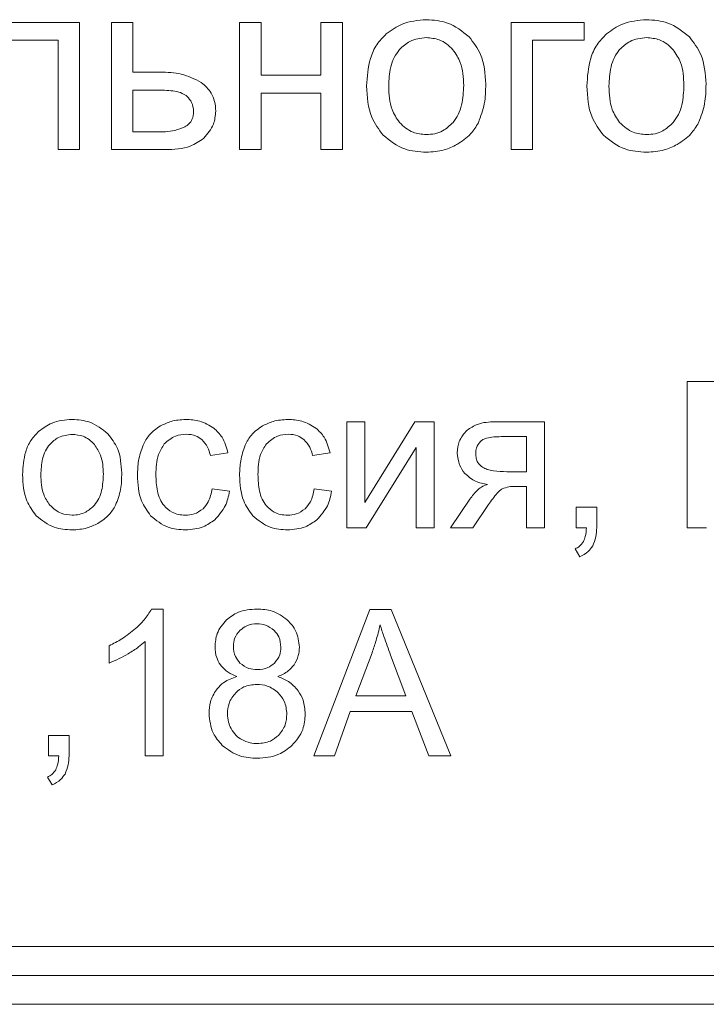
# Model space of a CAD drawing. Units: millimetres. Extents: x -1109 to 1543, y -1190 to 716.
# Drawn here: x 1213 to 1225, y 471 to 488 of the extents above; entities that cross this region are included whole.
import ezdxf

# ---------------------------------------------------------------- set-up
doc = ezdxf.new("R2010")
doc.units = ezdxf.units.MM

msp = doc.modelspace()

# ---------------------------------------------------------------- linework, layer by layer
at = {"color": 7, "linetype": 'Continuous', "lineweight": 15}
for p, q in [((1214.158, 488.128), (1212.427, 488.128)), ((1214.158, 485.933), (1214.158, 488.128)), ((1215.079, 488.128), (1214.707, 488.128)), ((1214.707, 488.128), (1214.707, 485.931)), ((1215.079, 487.269), (1215.079, 488.128)), ((1217.293, 488.128), (1216.921, 488.128)), ((1216.921, 488.128), (1216.921, 485.931)), ((1217.293, 487.214), (1217.293, 488.128)), ((1218.699, 488.128), (1218.326, 488.128)), ((1218.326, 488.128), (1218.326, 487.214)), ((1218.699, 485.931), (1218.699, 488.128)), ((1222.878, 488.128), (1221.613, 488.128)), ((1221.613, 488.128), (1221.613, 485.931)), ((1222.878, 487.819), (1222.878, 488.128)), ((1212.8, 487.819), (1213.786, 487.819)), ((1213.786, 487.819), (1213.786, 485.933)), ((1221.985, 485.931), (1221.985, 487.819)), ((1221.985, 487.819), (1222.878, 487.819)), ((1215.551, 487.269), (1215.079, 487.269)), ((1218.326, 487.214), (1217.293, 487.214)), ((1215.079, 486.96), (1215.079, 486.236)), ((1215.521, 486.96), (1215.079, 486.96)), ((1217.293, 485.931), (1217.293, 486.905)), ((1217.293, 486.905), (1218.326, 486.905)), ((1218.326, 486.905), (1218.326, 485.931)), ((1215.079, 486.236), (1215.471, 486.236)), ((1213.786, 485.933), (1214.158, 485.933)), ((1214.707, 485.931), (1215.637, 485.931)), ((1216.921, 485.931), (1217.293, 485.931)), ((1218.326, 485.931), (1218.699, 485.931)), ((1221.613, 485.931), (1221.985, 485.931)), ((1224.658, 481.926), (1224.658, 479.4)), ((1225.612, 481.926), (1224.658, 481.926)), ((1218.778, 481.231), (1218.778, 479.4)), ((1219.088, 481.231), (1218.778, 481.231)), ((1219.088, 479.835), (1219.088, 481.231)), ((1219.951, 481.231), (1219.088, 479.835)), ((1220.284, 481.231), (1219.951, 481.231)), ((1220.284, 479.4), (1220.284, 481.231)), ((1222.192, 481.231), (1221.341, 481.231)), ((1222.192, 479.4), (1222.192, 481.231)), ((1221.881, 480.973), (1221.44, 480.973)), ((1221.881, 480.367), (1221.881, 480.973)), ((1216.421, 480.645), (1216.721, 480.691)), ((1218.185, 480.645), (1218.485, 480.691)), ((1219.112, 479.4), (1219.974, 480.788)), ((1219.974, 480.788), (1219.974, 479.4)), ((1221.538, 480.367), (1221.881, 480.367)), ((1216.749, 480.028), (1216.446, 480.07)), ((1218.513, 480.028), (1218.21, 480.07)), ((1221.702, 480.113), (1221.881, 480.113)), ((1221.881, 480.113), (1221.881, 479.4)), ((1220.902, 479.892), (1220.567, 479.4)), ((1220.952, 479.4), (1221.224, 479.799)), ((1223.093, 479.753), (1222.74, 479.753)), ((1222.74, 479.753), (1222.74, 479.4)), ((1223.093, 479.4), (1223.093, 479.753)), ((1218.778, 479.4), (1219.112, 479.4)), ((1219.974, 479.4), (1220.284, 479.4)), ((1220.567, 479.4), (1220.952, 479.4)), ((1221.881, 479.4), (1222.192, 479.4)), ((1222.74, 479.4), (1222.916, 479.4)), ((1224.658, 479.4), (1224.993, 479.4)), ((1222.719, 479.033), (1222.804, 478.899)), ((1215.601, 477.995), (1215.401, 477.995)), ((1215.601, 475.459), (1215.601, 477.995)), ((1219.176, 477.985), (1218.207, 475.459)), ((1219.544, 477.985), (1219.176, 477.985)), ((1220.572, 475.459), (1219.544, 477.985)), ((1215.291, 477.436), (1215.291, 475.459)), ((1214.67, 477.362), (1214.67, 477.062)), ((1219.211, 477.238), (1218.934, 476.496)), ((1219.795, 476.496), (1219.531, 477.196)), ((1218.934, 476.496), (1219.795, 476.496)), ((1218.562, 475.459), (1218.836, 476.224)), ((1218.836, 476.224), (1219.9, 476.224)), ((1219.9, 476.224), (1220.192, 475.459)), ((1213.623, 475.812), (1213.623, 475.459)), ((1213.975, 475.812), (1213.623, 475.812)), ((1213.975, 475.459), (1213.975, 475.812)), ((1213.623, 475.459), (1213.798, 475.459)), ((1215.291, 475.459), (1215.601, 475.459)), ((1218.207, 475.459), (1218.562, 475.459)), ((1220.192, 475.459), (1220.572, 475.459)), ((1213.601, 475.092), (1213.686, 474.958)), ((1171.922, 472.167), (1256.922, 472.167)), ((1171.922, 471.667), (1256.922, 471.667)), ((1171.922, 471.167), (1256.922, 471.167))]:
    msp.add_line(p, q, dxfattribs=at)
for points, knots in [([(1220.149, 488.175), (1220.004, 488.163), (1219.751, 488.143), (1219.546, 487.995), (1219.458, 487.932)], [0, 0, 0, 0, 0.570031, 1, 1, 1, 1]), ([(1220.889, 487.879), (1220.77, 487.974), (1220.552, 488.148), (1220.275, 488.167), (1220.149, 488.175)], [0, 0, 0, 0, 0.545011, 1, 1, 1, 1]), ([(1223.954, 488.175), (1223.81, 488.163), (1223.556, 488.143), (1223.352, 487.995), (1223.264, 487.932)], [0, 0, 0, 0, 0.570031, 1, 1, 1, 1]), ([(1224.694, 487.879), (1224.575, 487.974), (1224.357, 488.148), (1224.08, 488.167), (1223.954, 488.175)], [0, 0, 0, 0, 0.545011, 1, 1, 1, 1]), ([(1219.458, 487.932), (1219.399, 487.871), (1219.279, 487.748), (1219.144, 487.439), (1219.128, 487.19), (1219.118, 487.03)], [0, 0, 0, 0, 0.252016, 0.516877, 1, 1, 1, 1]), ([(1220.149, 487.866), (1220.049, 487.855), (1219.87, 487.835), (1219.741, 487.712), (1219.684, 487.658)], [0, 0, 0, 0, 0.557921, 1, 1, 1, 1]), ([(1220.609, 487.656), (1220.574, 487.692), (1220.505, 487.761), (1220.35, 487.847), (1220.225, 487.859), (1220.149, 487.866)], [0, 0, 0, 0, 0.287824, 0.56118, 1, 1, 1, 1]), ([(1221.176, 487.061), (1221.165, 487.24), (1221.146, 487.543), (1220.963, 487.781), (1220.889, 487.879)], [0, 0, 0, 0, 0.590163, 1, 1, 1, 1]), ([(1223.264, 487.932), (1223.205, 487.871), (1223.085, 487.748), (1222.949, 487.439), (1222.934, 487.19), (1222.924, 487.03)], [0, 0, 0, 0, 0.252017, 0.516877, 1, 1, 1, 1]), ([(1223.954, 487.866), (1223.854, 487.855), (1223.676, 487.835), (1223.546, 487.712), (1223.489, 487.658)], [0, 0, 0, 0, 0.557921, 1, 1, 1, 1]), ([(1224.415, 487.656), (1224.38, 487.692), (1224.311, 487.761), (1224.155, 487.847), (1224.031, 487.859), (1223.954, 487.866)], [0, 0, 0, 0, 0.287824, 0.561179, 1, 1, 1, 1]), ([(1224.982, 487.061), (1224.97, 487.24), (1224.952, 487.543), (1224.769, 487.781), (1224.694, 487.879)], [0, 0, 0, 0, 0.590164, 1, 1, 1, 1]), ([(1219.684, 487.658), (1219.652, 487.615), (1219.585, 487.524), (1219.513, 487.309), (1219.505, 487.14), (1219.499, 487.029)], [0, 0, 0, 0, 0.2398, 0.504809, 1, 1, 1, 1]), ([(1220.795, 487.041), (1220.79, 487.177), (1220.781, 487.401), (1220.658, 487.584), (1220.609, 487.656)], [0, 0, 0, 0, 0.6084932, 1, 1, 1, 1]), ([(1223.489, 487.658), (1223.457, 487.615), (1223.39, 487.524), (1223.319, 487.309), (1223.31, 487.14), (1223.305, 487.029)], [0, 0, 0, 0, 0.2398, 0.504809, 1, 1, 1, 1]), ([(1224.601, 487.041), (1224.595, 487.177), (1224.587, 487.401), (1224.463, 487.584), (1224.415, 487.656)], [0, 0, 0, 0, 0.608493, 1, 1, 1, 1]), ([(1216.261, 487.091), (1216.148, 487.148), (1215.925, 487.261), (1215.674, 487.266), (1215.551, 487.269)], [0, 0, 0, 0, 0.505509, 1, 1, 1, 1]), ([(1216.017, 486.849), (1215.99, 486.868), (1215.927, 486.914), (1215.755, 486.953), (1215.616, 486.957), (1215.521, 486.96)], [0, 0, 0, 0, 0.192647, 0.44715, 1, 1, 1, 1]), ([(1216.51, 486.597), (1216.507, 486.653), (1216.5, 486.76), (1216.427, 486.943), (1216.325, 487.034), (1216.261, 487.091)], [0, 0, 0, 0, 0.290727, 0.562332, 1, 1, 1, 1]), ([(1219.118, 487.03), (1219.128, 486.842), (1219.144, 486.529), (1219.329, 486.28), (1219.403, 486.18)], [0, 0, 0, 0, 0.598924, 1, 1, 1, 1]), ([(1219.499, 487.029), (1219.504, 486.889), (1219.512, 486.661), (1219.636, 486.472), (1219.684, 486.399)], [0, 0, 0, 0, 0.613504, 1, 1, 1, 1]), ([(1220.611, 486.4), (1220.643, 486.444), (1220.71, 486.536), (1220.781, 486.755), (1220.789, 486.928), (1220.795, 487.041)], [0, 0, 0, 0, 0.237825, 0.502479, 1, 1, 1, 1]), ([(1221.049, 486.396), (1221.089, 486.504), (1221.17, 486.718), (1221.174, 486.947), (1221.176, 487.061)], [0, 0, 0, 0, 0.503886, 1, 1, 1, 1]), ([(1222.924, 487.03), (1222.934, 486.842), (1222.949, 486.529), (1223.134, 486.28), (1223.208, 486.18)], [0, 0, 0, 0, 0.598924, 1, 1, 1, 1]), ([(1223.305, 487.029), (1223.31, 486.889), (1223.317, 486.661), (1223.441, 486.472), (1223.489, 486.399)], [0, 0, 0, 0, 0.613504, 1, 1, 1, 1]), ([(1224.416, 486.4), (1224.448, 486.444), (1224.516, 486.536), (1224.587, 486.755), (1224.595, 486.928), (1224.601, 487.041)], [0, 0, 0, 0, 0.2378251, 0.5024795, 1, 1, 1, 1]), ([(1224.855, 486.396), (1224.895, 486.504), (1224.976, 486.718), (1224.98, 486.947), (1224.982, 487.061)], [0, 0, 0, 0, 0.503886, 1, 1, 1, 1]), ([(1216.129, 486.594), (1216.122, 486.646), (1216.11, 486.743), (1216.046, 486.815), (1216.017, 486.849)], [0, 0, 0, 0, 0.543042, 1, 1, 1, 1]), ([(1216.302, 486.127), (1216.369, 486.204), (1216.488, 486.34), (1216.503, 486.519), (1216.51, 486.597)], [0, 0, 0, 0, 0.562762, 1, 1, 1, 1]), ([(1215.977, 486.323), (1216.003, 486.34), (1216.053, 486.374), (1216.117, 486.466), (1216.124, 486.544), (1216.129, 486.594)], [0, 0, 0, 0, 0.283255, 0.550315, 1, 1, 1, 1]), ([(1215.471, 486.236), (1215.584, 486.236), (1215.759, 486.237), (1215.92, 486.3), (1215.977, 486.323)], [0, 0, 0, 0, 0.6469734, 1, 1, 1, 1]), ([(1219.684, 486.399), (1219.758, 486.332), (1219.891, 486.211), (1220.07, 486.196), (1220.149, 486.19)], [0, 0, 0, 0, 0.556763, 1, 1, 1, 1]), ([(1220.149, 486.19), (1220.198, 486.193), (1220.295, 486.198), (1220.463, 486.26), (1220.554, 486.346), (1220.611, 486.4)], [0, 0, 0, 0, 0.28502, 0.557417, 1, 1, 1, 1]), ([(1220.678, 486.019), (1220.763, 486.075), (1220.914, 486.174), (1221.008, 486.328), (1221.049, 486.396)], [0, 0, 0, 0, 0.560734, 1, 1, 1, 1]), ([(1223.489, 486.399), (1223.564, 486.332), (1223.697, 486.211), (1223.875, 486.196), (1223.954, 486.19)], [0, 0, 0, 0, 0.556765, 1, 1, 1, 1]), ([(1223.954, 486.19), (1224.004, 486.193), (1224.101, 486.198), (1224.268, 486.26), (1224.36, 486.346), (1224.416, 486.4)], [0, 0, 0, 0, 0.285021, 0.557417, 1, 1, 1, 1]), ([(1224.484, 486.019), (1224.569, 486.075), (1224.72, 486.174), (1224.813, 486.328), (1224.855, 486.396)], [0, 0, 0, 0, 0.560734, 1, 1, 1, 1]), ([(1215.637, 485.931), (1215.788, 485.935), (1216.029, 485.942), (1216.227, 486.076), (1216.302, 486.127)], [0, 0, 0, 0, 0.621177, 1, 1, 1, 1]), ([(1219.403, 486.18), (1219.522, 486.085), (1219.741, 485.91), (1220.02, 485.893), (1220.149, 485.885)], [0, 0, 0, 0, 0.541075, 1, 1, 1, 1]), ([(1223.208, 486.18), (1223.327, 486.085), (1223.547, 485.91), (1223.826, 485.893), (1223.954, 485.885)], [0, 0, 0, 0, 0.541076, 1, 1, 1, 1]), ([(1220.149, 485.885), (1220.253, 485.891), (1220.439, 485.903), (1220.606, 485.984), (1220.678, 486.019)], [0, 0, 0, 0, 0.563524, 1, 1, 1, 1]), ([(1223.954, 485.885), (1224.059, 485.891), (1224.244, 485.903), (1224.411, 485.984), (1224.484, 486.019)], [0, 0, 0, 0, 0.563524, 1, 1, 1, 1]), ([(1214.03, 481.27), (1213.91, 481.26), (1213.698, 481.243), (1213.528, 481.12), (1213.454, 481.067)], [0, 0, 0, 0, 0.5700256, 1, 1, 1, 1]), ([(1214.647, 481.023), (1214.548, 481.102), (1214.366, 481.247), (1214.135, 481.263), (1214.03, 481.27)], [0, 0, 0, 0, 0.54498, 1, 1, 1, 1]), ([(1215.555, 481.159), (1215.485, 481.111), (1215.358, 481.024), (1215.288, 480.888), (1215.257, 480.826)], [0, 0, 0, 0, 0.551054, 1, 1, 1, 1]), ([(1215.992, 481.27), (1215.905, 481.264), (1215.753, 481.254), (1215.615, 481.188), (1215.555, 481.159)], [0, 0, 0, 0, 0.5630899, 1, 1, 1, 1]), ([(1216.478, 481.119), (1216.399, 481.168), (1216.249, 481.259), (1216.074, 481.266), (1215.992, 481.27)], [0, 0, 0, 0, 0.530601, 1, 1, 1, 1]), ([(1217.319, 481.159), (1217.249, 481.111), (1217.122, 481.024), (1217.052, 480.888), (1217.02, 480.826)], [0, 0, 0, 0, 0.551054, 1, 1, 1, 1]), ([(1217.755, 481.27), (1217.669, 481.264), (1217.517, 481.254), (1217.379, 481.188), (1217.319, 481.159)], [0, 0, 0, 0, 0.5630899, 1, 1, 1, 1]), ([(1218.242, 481.119), (1218.163, 481.168), (1218.012, 481.259), (1217.838, 481.266), (1217.755, 481.27)], [0, 0, 0, 0, 0.530601, 1, 1, 1, 1]), ([(1221.341, 481.231), (1221.234, 481.226), (1221.057, 481.219), (1220.911, 481.121), (1220.853, 481.082)], [0, 0, 0, 0, 0.605123, 1, 1, 1, 1]), ([(1213.454, 481.067), (1213.406, 481.017), (1213.306, 480.914), (1213.193, 480.656), (1213.18, 480.449), (1213.172, 480.316)], [0, 0, 0, 0, 0.2520331, 0.5169198, 1, 1, 1, 1]), ([(1214.03, 481.012), (1213.947, 481.003), (1213.798, 480.987), (1213.69, 480.884), (1213.643, 480.839)], [0, 0, 0, 0, 0.557909, 1, 1, 1, 1]), ([(1214.414, 480.838), (1214.385, 480.867), (1214.327, 480.925), (1214.198, 480.996), (1214.094, 481.006), (1214.03, 481.012)], [0, 0, 0, 0, 0.287822, 0.561165, 1, 1, 1, 1]), ([(1214.886, 480.341), (1214.877, 480.49), (1214.861, 480.743), (1214.709, 480.941), (1214.647, 481.023)], [0, 0, 0, 0, 0.590134, 1, 1, 1, 1]), ([(1215.622, 480.848), (1215.683, 480.902), (1215.793, 481), (1215.938, 481.011), (1216.004, 481.016)], [0, 0, 0, 0, 0.550028, 1, 1, 1, 1]), ([(1216.004, 481.016), (1216.059, 481.011), (1216.156, 481.003), (1216.235, 480.947), (1216.268, 480.923)], [0, 0, 0, 0, 0.568804, 1, 1, 1, 1]), ([(1216.721, 480.691), (1216.696, 480.787), (1216.652, 480.952), (1216.53, 481.07), (1216.478, 481.119)], [0, 0, 0, 0, 0.578566, 1, 1, 1, 1]), ([(1217.386, 480.848), (1217.447, 480.902), (1217.556, 481), (1217.702, 481.011), (1217.768, 481.016)], [0, 0, 0, 0, 0.550028, 1, 1, 1, 1]), ([(1217.768, 481.016), (1217.823, 481.011), (1217.92, 481.003), (1217.998, 480.947), (1218.032, 480.923)], [0, 0, 0, 0, 0.568804, 1, 1, 1, 1]), ([(1218.485, 480.691), (1218.46, 480.787), (1218.416, 480.952), (1218.294, 481.07), (1218.242, 481.119)], [0, 0, 0, 0, 0.578566, 1, 1, 1, 1]), ([(1220.853, 481.082), (1220.799, 481.021), (1220.701, 480.909), (1220.69, 480.762), (1220.685, 480.695)], [0, 0, 0, 0, 0.54817, 1, 1, 1, 1]), ([(1213.643, 480.839), (1213.616, 480.803), (1213.56, 480.727), (1213.5, 480.548), (1213.494, 480.407), (1213.489, 480.315)], [0, 0, 0, 0, 0.239887, 0.504875, 1, 1, 1, 1]), ([(1214.569, 480.325), (1214.564, 480.438), (1214.557, 480.625), (1214.454, 480.778), (1214.414, 480.838)], [0, 0, 0, 0, 0.608444, 1, 1, 1, 1]), ([(1215.257, 480.826), (1215.225, 480.737), (1215.166, 480.569), (1215.161, 480.391), (1215.158, 480.308)], [0, 0, 0, 0, 0.534102, 1, 1, 1, 1]), ([(1215.476, 480.317), (1215.479, 480.436), (1215.483, 480.628), (1215.584, 480.788), (1215.622, 480.848)], [0, 0, 0, 0, 0.622749, 1, 1, 1, 1]), ([(1216.268, 480.923), (1216.307, 480.881), (1216.379, 480.8), (1216.408, 480.695), (1216.421, 480.645)], [0, 0, 0, 0, 0.522614, 1, 1, 1, 1]), ([(1217.02, 480.826), (1216.989, 480.737), (1216.93, 480.569), (1216.925, 480.391), (1216.922, 480.308)], [0, 0, 0, 0, 0.5341016, 1, 1, 1, 1]), ([(1217.24, 480.317), (1217.243, 480.436), (1217.247, 480.628), (1217.348, 480.788), (1217.386, 480.848)], [0, 0, 0, 0, 0.6227487, 1, 1, 1, 1]), ([(1218.032, 480.923), (1218.07, 480.881), (1218.143, 480.8), (1218.172, 480.695), (1218.185, 480.645)], [0, 0, 0, 0, 0.5226143, 1, 1, 1, 1]), ([(1221.083, 480.887), (1221.057, 480.853), (1221.011, 480.793), (1221.005, 480.718), (1221.003, 480.685)], [0, 0, 0, 0, 0.5606347, 1, 1, 1, 1]), ([(1221.44, 480.973), (1221.356, 480.971), (1221.249, 480.968), (1221.129, 480.926), (1221.097, 480.899), (1221.083, 480.887)], [0, 0, 0, 0, 0.666701, 0.850203, 1, 1, 1, 1]), ([(1220.685, 480.695), (1220.692, 480.622), (1220.704, 480.491), (1220.78, 480.385), (1220.814, 480.338)], [0, 0, 0, 0, 0.558404, 1, 1, 1, 1]), ([(1221.003, 480.685), (1221.004, 480.656), (1221.007, 480.602), (1221.04, 480.512), (1221.091, 480.469), (1221.121, 480.444)], [0, 0, 0, 0, 0.306278, 0.580636, 1, 1, 1, 1]), ([(1213.172, 480.316), (1213.18, 480.159), (1213.193, 479.898), (1213.347, 479.69), (1213.409, 479.607)], [0, 0, 0, 0, 0.598916, 1, 1, 1, 1]), ([(1213.489, 480.315), (1213.493, 480.198), (1213.499, 480.008), (1213.603, 479.851), (1213.643, 479.79)], [0, 0, 0, 0, 0.613416, 1, 1, 1, 1]), ([(1214.415, 479.79), (1214.442, 479.827), (1214.498, 479.904), (1214.557, 480.086), (1214.564, 480.231), (1214.569, 480.325)], [0, 0, 0, 0, 0.23778, 0.502426, 1, 1, 1, 1]), ([(1214.78, 479.787), (1214.814, 479.877), (1214.881, 480.056), (1214.885, 480.247), (1214.886, 480.341)], [0, 0, 0, 0, 0.503888, 1, 1, 1, 1]), ([(1215.158, 480.308), (1215.166, 480.154), (1215.178, 479.897), (1215.327, 479.689), (1215.386, 479.606)], [0, 0, 0, 0, 0.5999785, 1, 1, 1, 1]), ([(1215.617, 479.782), (1215.592, 479.818), (1215.54, 479.894), (1215.486, 480.077), (1215.48, 480.222), (1215.476, 480.317)], [0, 0, 0, 0, 0.2283, 0.491179, 1, 1, 1, 1]), ([(1216.922, 480.308), (1216.93, 480.154), (1216.942, 479.897), (1217.091, 479.689), (1217.15, 479.606)], [0, 0, 0, 0, 0.5999784, 1, 1, 1, 1]), ([(1217.381, 479.782), (1217.356, 479.818), (1217.303, 479.894), (1217.25, 480.077), (1217.244, 480.222), (1217.24, 480.317)], [0, 0, 0, 0, 0.2283, 0.491179, 1, 1, 1, 1]), ([(1220.814, 480.338), (1220.873, 480.286), (1220.987, 480.185), (1221.137, 480.159), (1221.209, 480.146)], [0, 0, 0, 0, 0.519457, 1, 1, 1, 1]), ([(1221.121, 480.444), (1221.147, 480.43), (1221.207, 480.4), (1221.349, 480.372), (1221.462, 480.369), (1221.538, 480.367)], [0, 0, 0, 0, 0.205603, 0.465782, 1, 1, 1, 1]), ([(1221.209, 480.146), (1221.179, 480.137), (1221.116, 480.118), (1221.007, 480.032), (1220.944, 479.948), (1220.902, 479.892)], [0, 0, 0, 0, 0.224115, 0.484711, 1, 1, 1, 1]), ([(1216.446, 480.07), (1216.432, 479.993), (1216.408, 479.864), (1216.324, 479.766), (1216.291, 479.727)], [0, 0, 0, 0, 0.604506, 1, 1, 1, 1]), ([(1216.494, 479.538), (1216.563, 479.614), (1216.691, 479.756), (1216.731, 479.942), (1216.749, 480.028)], [0, 0, 0, 0, 0.5370373, 1, 1, 1, 1]), ([(1218.21, 480.07), (1218.196, 479.993), (1218.172, 479.864), (1218.088, 479.766), (1218.055, 479.727)], [0, 0, 0, 0, 0.604506, 1, 1, 1, 1]), ([(1218.258, 479.538), (1218.327, 479.614), (1218.455, 479.756), (1218.495, 479.942), (1218.513, 480.028)], [0, 0, 0, 0, 0.537037, 1, 1, 1, 1]), ([(1221.224, 479.799), (1221.272, 479.866), (1221.331, 479.952), (1221.414, 480.04), (1221.446, 480.061), (1221.459, 480.07)], [0, 0, 0, 0, 0.6871371, 0.8672147, 1, 1, 1, 1]), ([(1221.459, 480.07), (1221.497, 480.083), (1221.576, 480.112), (1221.659, 480.112), (1221.702, 480.113)], [0, 0, 0, 0, 0.486198, 1, 1, 1, 1]), ([(1213.643, 479.79), (1213.705, 479.734), (1213.816, 479.633), (1213.964, 479.621), (1214.03, 479.615)], [0, 0, 0, 0, 0.556755, 1, 1, 1, 1]), ([(1214.03, 479.615), (1214.071, 479.618), (1214.152, 479.623), (1214.292, 479.674), (1214.368, 479.746), (1214.415, 479.79)], [0, 0, 0, 0, 0.285011, 0.557403, 1, 1, 1, 1]), ([(1214.472, 479.473), (1214.542, 479.519), (1214.668, 479.602), (1214.746, 479.731), (1214.78, 479.787)], [0, 0, 0, 0, 0.560748, 1, 1, 1, 1]), ([(1215.986, 479.615), (1215.945, 479.618), (1215.867, 479.622), (1215.733, 479.67), (1215.661, 479.74), (1215.617, 479.782)], [0, 0, 0, 0, 0.290193, 0.563649, 1, 1, 1, 1]), ([(1216.291, 479.727), (1216.241, 479.691), (1216.149, 479.625), (1216.037, 479.618), (1215.986, 479.615)], [0, 0, 0, 0, 0.543579, 1, 1, 1, 1]), ([(1217.75, 479.615), (1217.709, 479.618), (1217.631, 479.622), (1217.497, 479.67), (1217.425, 479.74), (1217.381, 479.782)], [0, 0, 0, 0, 0.2901924, 0.5636493, 1, 1, 1, 1]), ([(1218.055, 479.727), (1218.005, 479.691), (1217.913, 479.625), (1217.801, 479.618), (1217.75, 479.615)], [0, 0, 0, 0, 0.543579, 1, 1, 1, 1]), ([(1213.409, 479.607), (1213.508, 479.528), (1213.691, 479.382), (1213.923, 479.368), (1214.03, 479.361)], [0, 0, 0, 0, 0.541064, 1, 1, 1, 1]), ([(1214.03, 479.361), (1214.117, 479.367), (1214.272, 479.377), (1214.411, 479.444), (1214.472, 479.473)], [0, 0, 0, 0, 0.563624, 1, 1, 1, 1]), ([(1215.386, 479.606), (1215.482, 479.528), (1215.658, 479.382), (1215.885, 479.368), (1215.989, 479.361)], [0, 0, 0, 0, 0.5414289, 1, 1, 1, 1]), ([(1215.989, 479.361), (1216.095, 479.37), (1216.28, 479.384), (1216.43, 479.492), (1216.494, 479.538)], [0, 0, 0, 0, 0.571209, 1, 1, 1, 1]), ([(1217.15, 479.606), (1217.246, 479.528), (1217.422, 479.382), (1217.649, 479.368), (1217.753, 479.361)], [0, 0, 0, 0, 0.5414287, 1, 1, 1, 1]), ([(1217.753, 479.361), (1217.859, 479.37), (1218.044, 479.384), (1218.194, 479.492), (1218.258, 479.538)], [0, 0, 0, 0, 0.571209, 1, 1, 1, 1]), ([(1222.916, 479.4), (1222.913, 479.348), (1222.909, 479.265), (1222.876, 479.188), (1222.864, 479.16)], [0, 0, 0, 0, 0.621089, 1, 1, 1, 1]), ([(1223.024, 479.085), (1223.046, 479.137), (1223.089, 479.237), (1223.092, 479.347), (1223.093, 479.4)], [0, 0, 0, 0, 0.515386, 1, 1, 1, 1]), ([(1222.864, 479.16), (1222.843, 479.13), (1222.805, 479.076), (1222.746, 479.047), (1222.719, 479.033)], [0, 0, 0, 0, 0.54104, 1, 1, 1, 1]), ([(1222.804, 478.899), (1222.855, 478.925), (1222.943, 478.97), (1223, 479.051), (1223.024, 479.085)], [0, 0, 0, 0, 0.581284, 1, 1, 1, 1]), ([(1215.401, 477.995), (1215.362, 477.931), (1215.285, 477.806), (1215.177, 477.706), (1215.125, 477.658)], [0, 0, 0, 0, 0.514982, 1, 1, 1, 1]), ([(1217.222, 477.995), (1217.108, 477.988), (1216.913, 477.974), (1216.759, 477.856), (1216.695, 477.807)], [0, 0, 0, 0, 0.583014, 1, 1, 1, 1]), ([(1217.753, 477.803), (1217.668, 477.865), (1217.509, 477.98), (1217.313, 477.991), (1217.222, 477.995)], [0, 0, 0, 0, 0.53441, 1, 1, 1, 1]), ([(1216.695, 477.807), (1216.632, 477.732), (1216.518, 477.597), (1216.504, 477.422), (1216.498, 477.344)], [0, 0, 0, 0, 0.555606, 1, 1, 1, 1]), ([(1217.955, 477.335), (1217.944, 477.434), (1217.924, 477.612), (1217.806, 477.744), (1217.753, 477.803)], [0, 0, 0, 0, 0.556253, 1, 1, 1, 1]), ([(1215.125, 477.658), (1215.047, 477.595), (1214.906, 477.48), (1214.743, 477.398), (1214.67, 477.362)], [0, 0, 0, 0, 0.548041, 1, 1, 1, 1]), ([(1216.931, 477.627), (1216.894, 477.583), (1216.827, 477.503), (1216.819, 477.4), (1216.815, 477.355)], [0, 0, 0, 0, 0.560576, 1, 1, 1, 1]), ([(1217.226, 477.741), (1217.163, 477.736), (1217.053, 477.726), (1216.968, 477.657), (1216.931, 477.627)], [0, 0, 0, 0, 0.57054, 1, 1, 1, 1]), ([(1217.52, 477.625), (1217.472, 477.662), (1217.385, 477.731), (1217.276, 477.738), (1217.226, 477.741)], [0, 0, 0, 0, 0.547308, 1, 1, 1, 1]), ([(1217.637, 477.338), (1217.631, 477.398), (1217.62, 477.507), (1217.551, 477.589), (1217.52, 477.625)], [0, 0, 0, 0, 0.562388, 1, 1, 1, 1]), ([(1219.35, 477.724), (1219.329, 477.632), (1219.291, 477.467), (1219.235, 477.308), (1219.211, 477.238)], [0, 0, 0, 0, 0.558476, 1, 1, 1, 1]), ([(1219.531, 477.196), (1219.492, 477.304), (1219.428, 477.478), (1219.372, 477.655), (1219.35, 477.724)], [0, 0, 0, 0, 0.614556, 1, 1, 1, 1]), ([(1214.997, 477.222), (1215.059, 477.259), (1215.163, 477.323), (1215.254, 477.403), (1215.291, 477.436)], [0, 0, 0, 0, 0.597519, 1, 1, 1, 1]), ([(1216.498, 477.344), (1216.502, 477.279), (1216.509, 477.167), (1216.566, 477.071), (1216.59, 477.03)], [0, 0, 0, 0, 0.57521, 1, 1, 1, 1]), ([(1216.815, 477.355), (1216.82, 477.292), (1216.83, 477.182), (1216.899, 477.098), (1216.929, 477.062)], [0, 0, 0, 0, 0.573025, 1, 1, 1, 1]), ([(1217.524, 477.061), (1217.56, 477.106), (1217.626, 477.187), (1217.634, 477.291), (1217.637, 477.338)], [0, 0, 0, 0, 0.554243, 1, 1, 1, 1]), ([(1217.863, 477.029), (1217.892, 477.081), (1217.946, 477.177), (1217.952, 477.286), (1217.955, 477.335)], [0, 0, 0, 0, 0.545375, 1, 1, 1, 1]), ([(1214.67, 477.062), (1214.728, 477.086), (1214.841, 477.132), (1214.946, 477.193), (1214.997, 477.222)], [0, 0, 0, 0, 0.521517, 1, 1, 1, 1]), ([(1216.59, 477.03), (1216.633, 476.983), (1216.714, 476.895), (1216.824, 476.85), (1216.877, 476.828)], [0, 0, 0, 0, 0.526415, 1, 1, 1, 1]), ([(1216.929, 477.062), (1216.977, 477.025), (1217.067, 476.957), (1217.178, 476.951), (1217.23, 476.948)], [0, 0, 0, 0, 0.538122, 1, 1, 1, 1]), ([(1217.23, 476.948), (1217.293, 476.953), (1217.403, 476.962), (1217.487, 477.031), (1217.524, 477.061)], [0, 0, 0, 0, 0.574165, 1, 1, 1, 1]), ([(1217.584, 476.828), (1217.647, 476.856), (1217.756, 476.903), (1217.832, 476.993), (1217.863, 477.029)], [0, 0, 0, 0, 0.5886794, 1, 1, 1, 1]), ([(1216.877, 476.828), (1216.797, 476.802), (1216.659, 476.755), (1216.562, 476.648), (1216.521, 476.602)], [0, 0, 0, 0, 0.576474, 1, 1, 1, 1]), ([(1217.936, 476.584), (1217.883, 476.643), (1217.784, 476.752), (1217.647, 476.804), (1217.584, 476.828)], [0, 0, 0, 0, 0.537067, 1, 1, 1, 1]), ([(1216.521, 476.602), (1216.48, 476.533), (1216.405, 476.406), (1216.398, 476.258), (1216.395, 476.19)], [0, 0, 0, 0, 0.535896, 1, 1, 1, 1]), ([(1217.218, 476.694), (1217.141, 476.687), (1217.004, 476.674), (1216.9, 476.587), (1216.856, 476.549)], [0, 0, 0, 0, 0.5686608, 1, 1, 1, 1]), ([(1217.592, 476.547), (1217.531, 476.594), (1217.421, 476.68), (1217.281, 476.689), (1217.218, 476.694)], [0, 0, 0, 0, 0.5470809, 1, 1, 1, 1]), ([(1218.057, 476.181), (1218.051, 476.264), (1218.042, 476.408), (1217.967, 476.531), (1217.936, 476.584)], [0, 0, 0, 0, 0.574789, 1, 1, 1, 1]), ([(1216.856, 476.549), (1216.81, 476.49), (1216.726, 476.383), (1216.717, 476.248), (1216.713, 476.187)], [0, 0, 0, 0, 0.548646, 1, 1, 1, 1]), ([(1217.739, 476.177), (1217.732, 476.256), (1217.719, 476.395), (1217.63, 476.501), (1217.592, 476.547)], [0, 0, 0, 0, 0.568084, 1, 1, 1, 1]), ([(1216.395, 476.19), (1216.407, 476.072), (1216.428, 475.864), (1216.564, 475.706), (1216.624, 475.638)], [0, 0, 0, 0, 0.5627825, 1, 1, 1, 1]), ([(1216.713, 476.187), (1216.716, 476.138), (1216.722, 476.049), (1216.758, 475.967), (1216.775, 475.93)], [0, 0, 0, 0, 0.55357, 1, 1, 1, 1]), ([(1217.596, 475.813), (1217.642, 475.872), (1217.726, 475.98), (1217.735, 476.115), (1217.739, 476.177)], [0, 0, 0, 0, 0.545816, 1, 1, 1, 1]), ([(1217.828, 475.637), (1217.902, 475.725), (1218.034, 475.885), (1218.05, 476.09), (1218.057, 476.181)], [0, 0, 0, 0, 0.554779, 1, 1, 1, 1]), ([(1216.775, 475.93), (1216.801, 475.887), (1216.849, 475.809), (1216.927, 475.76), (1216.962, 475.739)], [0, 0, 0, 0, 0.554459, 1, 1, 1, 1]), ([(1216.962, 475.739), (1217.009, 475.717), (1217.094, 475.678), (1217.187, 475.673), (1217.228, 475.671)], [0, 0, 0, 0, 0.558826, 1, 1, 1, 1]), ([(1217.228, 475.671), (1217.307, 475.677), (1217.445, 475.689), (1217.551, 475.776), (1217.596, 475.813)], [0, 0, 0, 0, 0.571322, 1, 1, 1, 1]), ([(1216.624, 475.638), (1216.721, 475.567), (1216.901, 475.434), (1217.123, 475.422), (1217.226, 475.417)], [0, 0, 0, 0, 0.53598, 1, 1, 1, 1]), ([(1217.226, 475.417), (1217.356, 475.426), (1217.579, 475.443), (1217.754, 475.58), (1217.828, 475.637)], [0, 0, 0, 0, 0.579527, 1, 1, 1, 1]), ([(1213.798, 475.459), (1213.796, 475.407), (1213.791, 475.324), (1213.758, 475.247), (1213.746, 475.218)], [0, 0, 0, 0, 0.621112, 1, 1, 1, 1]), ([(1213.906, 475.144), (1213.928, 475.196), (1213.971, 475.296), (1213.974, 475.406), (1213.975, 475.459)], [0, 0, 0, 0, 0.515363, 1, 1, 1, 1]), ([(1213.746, 475.218), (1213.725, 475.189), (1213.687, 475.135), (1213.628, 475.106), (1213.601, 475.092)], [0, 0, 0, 0, 0.541042, 1, 1, 1, 1]), ([(1213.686, 474.958), (1213.737, 474.984), (1213.826, 475.029), (1213.882, 475.11), (1213.906, 475.144)], [0, 0, 0, 0, 0.581283, 1, 1, 1, 1])]:
    msp.add_open_spline(points, degree=3, knots=knots, dxfattribs=at)

doc.saveas('drawing.dxf')
